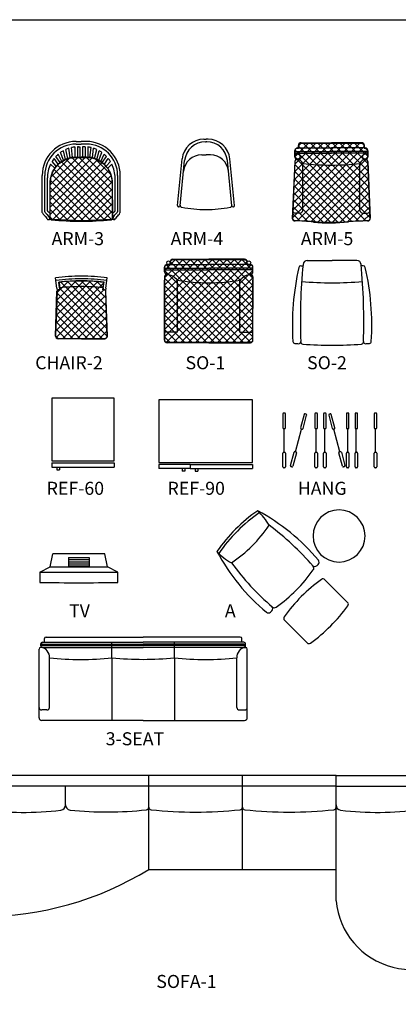
# Model space of a CAD drawing. Units: inches. Extents: x 74.5 to 134.6, y -16.4 to 56.5.
# Drawn here: x 84.1 to 87.7, y 46.9 to 56.4 of the extents above; entities that cross this region are included whole.
import ezdxf

# ---------------------------------------------------------------- set-up
doc = ezdxf.new("R2010")
doc.units = ezdxf.units.IN
doc.header["$MEASUREMENT"] = 0
doc.layers.add('FUR', color=7, linetype='Continuous')
doc.styles.add('C1', font='complex')

msp = doc.modelspace()

# ---------------------------------------------------------------- linework, layer by layer
at = {"color": 3}
msp.add_lwpolyline([(74.7758, 56.3721), (113.0348, 56.3721), (113.0348, 41.2476), (74.7758, 41.2476)], close=True, dxfattribs=at)
at = {"layer": 'FUR'}
for p, q in [((84.6381, 55.2032), (84.6881, 55.2032)), ((84.7381, 55.2032), (84.6881, 55.2032)), ((85.867, 55.2252), (85.8871, 55.2252)), ((85.8806, 55.2002), (85.8871, 55.2002)), ((85.9072, 55.2252), (85.8871, 55.2252)), ((85.8936, 55.2002), (85.8871, 55.2002)), ((86.7226, 54.5438), (87.366, 55.1872)), ((86.7259, 54.6177), (87.2953, 55.1872)), ((86.7291, 54.6917), (87.2246, 55.1872)), ((86.7324, 54.7656), (87.1539, 55.1872)), ((86.7356, 54.8396), (87.0832, 55.1872)), ((86.7389, 54.9136), (87.0125, 55.1872)), ((86.7421, 54.9875), (86.9418, 55.1872)), ((86.7423, 55.0585), (86.8711, 55.1872)), ((86.7772, 55.1641), (86.8004, 55.1872)), ((86.7861, 55.1862), (86.7951, 55.1872)), ((86.7951, 55.1872), (87.3831, 55.1872)), ((86.8001, 55.1912), (87.0911, 55.1912)), ((87.4586, 54.5479), (86.8193, 55.1872)), ((87.4556, 54.6217), (86.8901, 55.1872)), ((87.4525, 54.6955), (86.9608, 55.1872)), ((87.4494, 54.7692), (87.0315, 55.1872)), ((87.3821, 55.1912), (87.0911, 55.1912)), ((87.4463, 54.843), (87.1022, 55.1872)), ((87.4433, 54.9168), (87.1729, 55.1872)), ((87.4402, 54.9906), (87.2436, 55.1872)), ((87.4401, 55.0614), (87.3143, 55.1872)), ((87.3831, 55.1872), (87.3931, 55.1852)), ((84.5185, 55.0227), (84.4904, 55.0985)), ((84.5369, 55.0318), (84.5166, 55.115)), ((84.5605, 55.0408), (84.5395, 55.1265)), ((84.581, 55.0466), (84.5698, 55.1383)), ((84.6056, 55.0511), (84.5941, 55.1452)), ((84.6256, 55.1508), (84.6256, 55.0529)), ((84.6381, 55.1782), (84.6881, 55.1782)), ((84.6506, 55.1532), (84.6506, 55.0532)), ((84.6631, 55.1532), (84.6756, 55.1532)), ((84.6756, 55.1532), (84.6756, 55.0532)), ((84.7381, 55.1782), (84.6881, 55.1782)), ((84.7006, 55.1532), (84.7006, 55.0532)), ((84.7131, 55.1532), (84.7006, 55.1532)), ((84.7256, 55.1532), (84.7256, 55.0532)), ((84.7506, 55.1508), (84.7506, 55.0529)), ((84.7706, 55.0511), (84.7821, 55.1452)), ((84.7952, 55.0466), (84.8065, 55.1383)), ((84.8158, 55.0408), (84.8367, 55.1265)), ((84.8393, 55.0318), (84.8596, 55.115)), ((84.8578, 55.0227), (84.8858, 55.0985)), ((86.7194, 54.4698), (87.406, 55.1565)), ((86.7411, 55.0605), (86.7411, 55.1162)), ((86.7411, 55.1062), (87.0911, 55.1062)), ((86.7421, 55.1172), (86.7481, 55.1312)), ((86.7421, 55.0592), (86.7421, 55.1172)), ((87.4234, 54.4417), (86.7439, 55.1212)), ((86.7481, 55.1312), (86.7591, 55.1392)), ((86.7591, 55.1392), (86.7741, 55.1392)), ((86.7625, 54.4422), (87.4381, 55.1178)), ((86.7661, 55.1412), (87.0911, 55.1412)), ((86.7741, 55.1392), (86.7781, 55.1712)), ((86.7751, 55.1412), (86.7751, 55.1662)), ((87.4617, 54.4741), (86.7766, 55.1592)), ((86.7781, 55.1712), (86.7861, 55.1862)), ((87.4161, 55.1412), (87.0911, 55.1412)), ((87.4411, 55.1062), (87.0911, 55.1062)), ((87.4054, 55.1668), (87.3855, 55.1867)), ((87.3931, 55.1852), (87.4051, 55.1712)), ((87.4051, 55.1712), (87.4071, 55.1392)), ((87.4071, 55.1412), (87.4071, 55.1662)), ((87.4071, 55.1392), (87.4201, 55.1392)), ((87.4201, 55.1392), (87.4321, 55.1302)), ((87.4321, 55.1302), (87.4371, 55.1212)), ((87.4371, 55.1212), (87.4401, 55.1112)), ((87.4401, 55.1112), (87.4401, 55.0582)), ((87.4411, 55.0605), (87.4411, 55.1162)), ((84.3901, 54.7856), (84.6545, 55.05)), ((84.3901, 54.7149), (84.7246, 55.0495)), ((84.3901, 54.6442), (84.7904, 55.0445)), ((84.3901, 54.5735), (84.8437, 55.0271)), ((84.3901, 54.5028), (84.8879, 55.0005)), ((84.3991, 54.8653), (84.5761, 55.0423)), ((84.4486, 54.9663), (84.4081, 55.0113)), ((84.4654, 54.9861), (84.428, 55.0395)), ((84.4859, 55.0004), (84.4449, 55.059)), ((84.4521, 55.0662), (84.452, 55.0663)), ((84.4521, 55.0662), (84.4521, 55.0664)), ((84.5011, 55.0123), (84.4671, 55.0812)), ((84.4781, 54.9952), (84.5281, 55.0252)), ((84.9868, 54.518), (84.4978, 55.007)), ((84.5281, 55.0252), (84.5751, 55.0422)), ((84.9864, 54.5891), (84.5445, 55.0311)), ((84.5751, 55.0422), (84.6311, 55.0502)), ((84.986, 54.6602), (84.6005, 55.0458)), ((84.6311, 55.0502), (84.7601, 55.0492)), ((84.6381, 55.0532), (84.6881, 55.0532)), ((84.9856, 54.7313), (84.6671, 55.0499)), ((84.7381, 55.0532), (84.6881, 55.0532)), ((84.9853, 54.8024), (84.7383, 55.0493)), ((84.7601, 55.0492), (84.7991, 55.0432)), ((84.7991, 55.0432), (84.8401, 55.0292)), ((84.9717, 54.8867), (84.8236, 55.0348)), ((84.8401, 55.0292), (84.8901, 54.9992)), ((84.8752, 55.0123), (84.9091, 55.0812)), ((84.8901, 54.9992), (84.9191, 54.9722)), ((84.8903, 55.0004), (84.9313, 55.059)), ((84.9108, 54.9861), (84.9482, 55.0395)), ((84.9241, 55.0662), (84.9241, 55.0664)), ((84.9241, 55.0662), (84.9242, 55.0663)), ((84.9276, 54.9663), (84.9681, 55.0113)), ((85.6132, 54.5876), (85.6581, 55.0361)), ((85.6381, 54.5851), (85.6816, 55.0201)), ((85.8455, 55.0752), (85.8871, 55.0752)), ((85.9287, 55.0752), (85.8871, 55.0752)), ((86.1361, 54.5851), (86.0926, 55.0201)), ((86.161, 54.5876), (86.1162, 55.0361)), ((86.7191, 54.4642), (86.7431, 55.0102)), ((86.74, 55.0099), (86.7204, 54.5422)), ((86.7411, 55.0912), (87.0911, 55.0912)), ((86.7461, 55.0462), (86.7421, 55.0592)), ((86.7431, 55.0102), (86.7471, 55.0242)), ((86.751, 55.0434), (86.7452, 55.0492)), ((86.7601, 55.0382), (86.7461, 55.0462)), ((86.7471, 55.0242), (86.7531, 55.0292)), ((86.7531, 55.0292), (86.7651, 55.0312)), ((86.7771, 55.0312), (86.7601, 55.0382)), ((87.3552, 54.4392), (86.7635, 55.0309)), ((86.7651, 55.0312), (86.7771, 55.0312)), ((86.8307, 54.4397), (87.4223, 55.0313)), ((87.4411, 55.0912), (87.0911, 55.0912)), ((87.4221, 55.0382), (87.4071, 55.0322)), ((87.4071, 55.0322), (87.4241, 55.0312)), ((87.4321, 55.0452), (87.4221, 55.0382)), ((87.4241, 55.0312), (87.4351, 55.0232)), ((87.4401, 55.0582), (87.4321, 55.0452)), ((87.4351, 55.0232), (87.4391, 55.0162)), ((87.4391, 55.0162), (87.4621, 54.4642)), ((87.4423, 55.0099), (87.4619, 54.5422)), ((84.4337, 54.9471), (84.3934, 54.9844)), ((84.3941, 54.8492), (84.4131, 54.9112)), ((84.4107, 54.4527), (84.9242, 54.9662)), ((84.4131, 54.9112), (84.4471, 54.9622)), ((84.9131, 54.4503), (84.4288, 54.9347)), ((84.4471, 54.9622), (84.4781, 54.9952)), ((84.9785, 54.4556), (84.4592, 54.975)), ((84.4654, 54.9861), (84.4664, 54.9849)), ((84.4785, 54.4497), (84.9539, 54.9252)), ((84.9108, 54.9861), (84.9098, 54.9849)), ((84.9191, 54.9722), (84.9431, 54.9442)), ((84.9425, 54.9471), (84.9829, 54.9844)), ((84.9431, 54.9442), (84.9681, 54.9002)), ((87.2222, 54.4307), (86.7389, 54.9141)), ((87.2883, 54.4354), (86.7419, 54.9818)), ((86.8161, 54.5412), (86.8161, 54.9912)), ((86.8974, 54.4357), (87.4407, 54.979)), ((86.9624, 54.43), (87.4435, 54.9111)), ((87.3661, 54.5412), (87.3661, 54.9912)), ((84.3131, 54.5232), (84.3131, 54.8782)), ((84.3381, 54.5282), (84.3381, 54.8782)), ((84.3631, 54.5387), (84.3631, 54.8532)), ((84.3901, 54.8112), (84.3941, 54.8492)), ((84.3901, 54.4692), (84.3901, 54.8112)), ((84.778, 54.444), (84.3921, 54.8299)), ((84.8456, 54.4471), (84.4057, 54.887)), ((84.5462, 54.4468), (84.9748, 54.8753)), ((84.6139, 54.4438), (84.9852, 54.815)), ((84.9681, 54.9002), (84.9791, 54.8592)), ((84.9791, 54.8592), (84.9851, 54.8262)), ((84.9851, 54.8262), (84.9871, 54.4662)), ((85.0131, 54.5387), (85.0131, 54.8532)), ((85.0381, 54.5282), (85.0381, 54.8782)), ((85.0631, 54.5232), (85.0631, 54.8782)), ((87.1564, 54.4259), (86.7359, 54.8463)), ((87.0273, 54.4242), (87.4463, 54.8432)), ((84.3881, 54.4668), (84.3881, 54.8032)), ((84.7104, 54.4408), (84.3901, 54.7612)), ((84.6817, 54.4408), (84.9856, 54.7447)), ((84.9881, 54.4668), (84.9881, 54.8032)), ((87.0874, 54.4242), (86.7329, 54.7786)), ((87.098, 54.4242), (87.4492, 54.7753)), ((84.6378, 54.4427), (84.3901, 54.6905)), ((84.7545, 54.4429), (84.986, 54.6744)), ((86.9373, 54.4328), (86.727, 54.6431)), ((87.0167, 54.4242), (86.73, 54.7109)), ((87.1716, 54.427), (87.452, 54.7074)), ((87.2478, 54.4325), (87.4548, 54.6396)), ((84.5639, 54.446), (84.3901, 54.6198)), ((84.4899, 54.4492), (84.3901, 54.549)), ((84.8286, 54.4464), (84.9864, 54.6041)), ((84.9028, 54.4498), (84.9867, 54.5337)), ((85.6272, 54.5762), (85.6222, 54.5767)), ((86.1471, 54.5762), (86.152, 54.5767)), ((86.7204, 54.5422), (86.7172, 54.4672)), ((86.8613, 54.4381), (86.724, 54.5754)), ((87.3238, 54.4379), (87.4576, 54.5717)), ((87.4619, 54.5422), (87.465, 54.4672)), ((84.3158, 54.5169), (84.3131, 54.5232)), ((84.3731, 54.4532), (84.3781, 54.4532)), ((84.3819, 54.5196), (84.3744, 54.5255)), ((84.3881, 54.4668), (84.3881, 54.4632)), ((84.416, 54.4525), (84.3901, 54.4783)), ((84.3911, 54.4602), (84.3901, 54.4692)), ((84.4001, 54.4532), (84.3911, 54.4602)), ((84.6961, 54.4402), (84.4001, 54.4532)), ((84.9751, 54.4532), (84.6961, 54.4402)), ((84.9821, 54.4582), (84.9751, 54.4532)), ((84.9813, 54.4576), (84.9825, 54.4588)), ((84.9871, 54.4662), (84.9821, 54.4582)), ((84.9881, 54.4668), (84.9881, 54.4632)), ((84.9943, 54.5196), (85.0018, 54.5255)), ((85.0031, 54.4532), (84.9981, 54.4532)), ((85.0604, 54.5169), (85.0631, 54.5232)), ((86.7181, 54.4622), (86.7191, 54.4642)), ((86.7261, 54.4502), (86.7181, 54.4622)), ((86.7874, 54.4413), (86.721, 54.5077)), ((86.7361, 54.4422), (86.7261, 54.4502)), ((86.7651, 54.4422), (86.7361, 54.4422)), ((86.7911, 54.5162), (86.7453, 54.5162)), ((86.8451, 54.4392), (86.7651, 54.4422)), ((86.9341, 54.4332), (86.8451, 54.4392)), ((87.0131, 54.4242), (86.9341, 54.4332)), ((87.3281, 54.4382), (87.2141, 54.4302)), ((87.4351, 54.4422), (87.3281, 54.4382)), ((87.3911, 54.5162), (87.4369, 54.5162)), ((87.3974, 54.4408), (87.4605, 54.5038)), ((87.4501, 54.4462), (87.4351, 54.4422)), ((87.4581, 54.4502), (87.4501, 54.4462)), ((87.4621, 54.4642), (87.4581, 54.4502)), ((87.1331, 54.4242), (87.0131, 54.4242)), ((87.2141, 54.4302), (87.1331, 54.4242)), ((85.4911, 53.8966), (85.6634, 54.0689)), ((85.4911, 53.8259), (85.7339, 54.0687)), ((85.4911, 53.7552), (85.8044, 54.0685)), ((85.4911, 53.6845), (85.8749, 54.0683)), ((85.4911, 53.6138), (85.9454, 54.0681)), ((85.4911, 53.5431), (86.0159, 54.0679)), ((85.4911, 53.4724), (86.0864, 54.0677)), ((85.4911, 53.4017), (86.1569, 54.0675)), ((85.4911, 53.331), (86.2274, 54.0673)), ((85.5441, 54.0204), (85.5929, 54.0691)), ((85.5451, 54.0492), (85.5491, 54.0612)), ((85.5491, 54.0612), (85.5571, 54.0672)), ((85.5571, 54.0672), (85.5731, 54.0692)), ((85.5681, 54.0722), (85.9131, 54.0722)), ((85.5731, 54.0692), (86.2581, 54.0672)), ((86.3352, 53.3285), (85.5946, 54.0691)), ((86.3355, 53.399), (85.6655, 54.0689)), ((86.3357, 53.4694), (85.7364, 54.0687)), ((86.3359, 53.5399), (85.8074, 54.0685)), ((86.3362, 53.6104), (85.8783, 54.0683)), ((86.2581, 54.0722), (85.9131, 54.0722)), ((86.3364, 53.6809), (85.9492, 54.0681)), ((86.3366, 53.7514), (86.0201, 54.0679)), ((86.3369, 53.8218), (86.091, 54.0677)), ((86.3052, 53.9242), (86.1619, 54.0675)), ((86.3351, 53.965), (86.2329, 54.0672)), ((86.2581, 54.0672), (86.2741, 54.0662)), ((86.2741, 54.0662), (86.2801, 54.0512)), ((86.8593, 54.0602), (87.0981, 54.0602)), ((87.3369, 54.0602), (87.0981, 54.0602)), ((85.4881, 53.9517), (85.4881, 53.9972)), ((85.4881, 53.9872), (85.9131, 53.9872)), ((85.4881, 53.9722), (85.9131, 53.9722)), ((85.4911, 53.9674), (85.5439, 54.0202)), ((85.4911, 54.0022), (85.4941, 54.0122)), ((85.4911, 53.9502), (85.4911, 54.0022)), ((86.1762, 53.2754), (85.4911, 53.9605)), ((85.4941, 54.0122), (85.5041, 54.0192)), ((86.247, 53.2753), (85.5035, 54.0188)), ((85.5041, 54.0192), (85.5441, 54.0202)), ((85.507, 53.2762), (86.2802, 54.0493)), ((85.5131, 54.0222), (85.9131, 54.0222)), ((85.5431, 54.0222), (85.5431, 54.0472)), ((85.5441, 54.0202), (85.5451, 54.0492)), ((86.3178, 53.2752), (85.5451, 54.0479)), ((85.5777, 53.2761), (86.3206, 54.019)), ((85.6483, 53.276), (86.3351, 53.9628)), ((86.3131, 54.0222), (85.9131, 54.0222)), ((86.3381, 53.9872), (85.9131, 53.9872)), ((86.3381, 53.9722), (85.9131, 53.9722)), ((86.2801, 54.0512), (86.2811, 54.0202)), ((86.2811, 54.0202), (86.3191, 54.0202)), ((86.2831, 54.0222), (86.2831, 54.0472)), ((86.3191, 54.0202), (86.3291, 54.0122)), ((86.3291, 54.0122), (86.3351, 54.0042)), ((86.3351, 54.0042), (86.3351, 53.9472)), ((86.3381, 53.9517), (86.3381, 53.9972)), ((86.7982, 54.0102), (86.8181, 54.0102)), ((87.398, 54.0102), (87.3781, 54.0102)), ((84.4551, 53.7952), (84.4424, 53.8944)), ((84.9251, 53.7952), (84.9378, 53.8944)), ((85.4881, 53.9013), (85.4881, 53.8722)), ((85.4881, 53.2972), (85.4881, 53.8722)), ((85.4961, 53.9352), (85.4911, 53.9502)), ((85.4911, 53.9112), (85.5001, 53.9222)), ((85.4911, 53.2972), (85.4911, 53.9112)), ((86.1054, 53.2754), (85.4911, 53.8898)), ((85.5171, 53.9272), (85.4961, 53.9352)), ((85.5001, 53.9222), (85.5171, 53.9272)), ((85.6131, 53.3722), (85.6131, 53.8722)), ((85.7189, 53.2759), (86.3371, 53.8941)), ((86.2131, 53.3722), (86.2131, 53.8722)), ((86.3081, 53.9272), (86.3041, 53.9232)), ((86.3041, 53.9232), (86.3161, 53.9252)), ((86.3371, 53.8923), (86.3059, 53.9235)), ((86.3291, 53.9352), (86.3081, 53.9272)), ((86.3161, 53.9252), (86.3291, 53.9172)), ((86.3351, 53.9472), (86.3291, 53.9352)), ((86.3291, 53.9172), (86.3371, 53.9032)), ((86.3371, 53.9032), (86.3351, 53.2922)), ((86.3381, 53.9013), (86.3381, 53.8722)), ((86.3381, 53.2972), (86.3381, 53.8722)), ((84.4437, 53.3868), (84.9048, 53.8479)), ((84.4461, 53.4599), (84.8431, 53.8568)), ((84.4483, 53.3206), (84.9058, 53.7782)), ((84.4485, 53.533), (84.7771, 53.8615)), ((84.4509, 53.6061), (84.709, 53.8642)), ((84.4533, 53.6792), (84.6363, 53.8622)), ((84.4551, 53.7952), (84.4575, 53.7746)), ((84.4557, 53.7523), (84.4826, 53.7792)), ((84.4571, 53.7752), (84.4561, 53.7652)), ((84.4671, 53.7792), (84.4571, 53.7752)), ((84.4831, 53.7792), (84.4671, 53.7792)), ((84.4822, 53.7802), (84.4692, 53.7802)), ((84.4799, 53.7982), (84.4729, 53.8527)), ((84.5131, 53.8552), (84.4741, 53.8512)), ((84.4741, 53.8512), (84.4751, 53.8512)), ((84.4751, 53.8512), (84.4831, 53.7792)), ((84.476, 53.8433), (84.485, 53.8523)), ((84.4799, 53.7982), (84.4807, 53.7926)), ((84.4806, 53.7932), (84.4822, 53.7802)), ((84.9379, 53.3352), (84.4818, 53.7913)), ((84.4831, 53.7797), (84.562, 53.8586)), ((84.9356, 53.4082), (84.4909, 53.8529)), ((84.5991, 53.8612), (84.5131, 53.8552)), ((84.9332, 53.4813), (84.5563, 53.8582)), ((84.7091, 53.8642), (84.5991, 53.8612)), ((84.9309, 53.5543), (84.6234, 53.8618)), ((84.9285, 53.6274), (84.6922, 53.8637)), ((84.8121, 53.8602), (84.7091, 53.8642)), ((84.9262, 53.7004), (84.7646, 53.862)), ((84.9051, 53.8502), (84.8121, 53.8602)), ((84.8987, 53.7987), (84.8402, 53.8572)), ((84.8961, 53.7782), (84.9051, 53.8502)), ((84.9121, 53.7782), (84.8961, 53.7782)), ((84.8997, 53.7932), (84.898, 53.7802)), ((84.898, 53.7802), (84.911, 53.7802)), ((84.9003, 53.7982), (84.8995, 53.7926)), ((84.9003, 53.7982), (84.9073, 53.8527)), ((84.9171, 53.7762), (84.9121, 53.7782)), ((84.9211, 53.7732), (84.9171, 53.7762)), ((84.9241, 53.7652), (84.9211, 53.7732)), ((84.9251, 53.7952), (84.9227, 53.7746)), ((86.0346, 53.2755), (85.4911, 53.819)), ((85.7895, 53.2758), (86.3369, 53.8231)), ((84.4409, 53.3359), (84.4542, 53.7656)), ((84.4561, 53.7652), (84.4421, 53.3382)), ((84.8195, 53.3122), (84.4533, 53.6784)), ((84.8902, 53.3122), (84.4555, 53.7469)), ((84.5105, 53.3122), (84.9253, 53.727)), ((84.9381, 53.3292), (84.9241, 53.7652)), ((84.9393, 53.3359), (84.926, 53.7656)), ((85.9638, 53.2756), (85.4911, 53.7483)), ((85.893, 53.2757), (85.4911, 53.6776)), ((85.8602, 53.2757), (86.3366, 53.7522)), ((85.9308, 53.2757), (86.3364, 53.6813)), ((84.7488, 53.3122), (84.451, 53.6099)), ((84.5813, 53.3122), (84.9275, 53.6585)), ((84.652, 53.3122), (84.9297, 53.59)), ((85.8222, 53.2758), (85.4911, 53.6069)), ((86.0014, 53.2756), (86.3362, 53.6103)), ((84.6781, 53.3122), (84.4488, 53.5415)), ((84.7227, 53.3122), (84.9319, 53.5214)), ((85.7514, 53.2759), (85.4911, 53.5362)), ((86.072, 53.2755), (86.3359, 53.5394)), ((84.5366, 53.3122), (84.4443, 53.4045)), ((84.6074, 53.3122), (84.4465, 53.473)), ((84.7934, 53.3122), (84.9341, 53.4529)), ((85.6806, 53.276), (85.4911, 53.4655)), ((85.6098, 53.276), (85.4911, 53.3948)), ((86.1427, 53.2754), (86.3357, 53.4684)), ((86.2133, 53.2753), (86.3355, 53.3975)), ((84.4421, 53.3382), (84.4451, 53.3242)), ((84.4659, 53.3122), (84.4427, 53.3354)), ((84.4451, 53.3242), (84.4531, 53.3152)), ((84.4531, 53.3152), (84.4651, 53.3122)), ((84.4651, 53.3122), (84.9191, 53.3122)), ((84.6901, 53.3102), (84.4659, 53.3102)), ((84.6901, 53.3102), (84.9143, 53.3102)), ((84.8641, 53.3122), (84.9363, 53.3844)), ((84.9191, 53.3122), (84.9291, 53.3162)), ((84.9291, 53.3162), (84.9381, 53.3292)), ((85.6131, 53.3722), (85.4881, 53.3722)), ((85.539, 53.2761), (85.4911, 53.3241)), ((86.2131, 53.3722), (86.3381, 53.3722)), ((86.2839, 53.2752), (86.3352, 53.3265)), ((85.4921, 53.2922), (85.4911, 53.2972)), ((85.4921, 53.2832), (85.4921, 53.2922)), ((85.5071, 53.2762), (85.4921, 53.2832)), ((86.3191, 53.2752), (85.5071, 53.2762)), ((85.9131, 53.2722), (85.5131, 53.2722)), ((85.9131, 53.2722), (86.3131, 53.2722)), ((86.3251, 53.2772), (86.3191, 53.2752)), ((86.3331, 53.2842), (86.3251, 53.2772)), ((86.3351, 53.2922), (86.3331, 53.2842)), ((84.4041, 52.7382), (84.4041, 52.1382)), ((85.0041, 52.7382), (84.4041, 52.7382)), ((85.0041, 52.1382), (85.0041, 52.7382)), ((86.3331, 52.7232), (85.4331, 52.7232)), ((85.4331, 52.7232), (85.4331, 52.1232)), ((86.3331, 52.1232), (86.3331, 52.7232)), ((86.6246, 52.5882), (86.6246, 52.4562)), ((86.6406, 52.5972), (86.6336, 52.5972)), ((86.6496, 52.4562), (86.6496, 52.5882)), ((86.8297, 52.5828), (86.7955, 52.4553)), ((86.8196, 52.4488), (86.8538, 52.5763)), ((86.8474, 52.5873), (86.8407, 52.5891)), ((86.9336, 52.5882), (86.9336, 52.4562)), ((86.9496, 52.5972), (86.9426, 52.5972)), ((86.9586, 52.4562), (86.9586, 52.5882)), ((87.0166, 52.5882), (87.0166, 52.4562)), ((87.0326, 52.5972), (87.0256, 52.5972)), ((87.0416, 52.4562), (87.0416, 52.5882)), ((87.0664, 52.5763), (87.1006, 52.4488)), ((87.0796, 52.5891), (87.0728, 52.5873)), ((87.1247, 52.4553), (87.0906, 52.5828)), ((87.2356, 52.5882), (87.2356, 52.4562)), ((87.2516, 52.5972), (87.2446, 52.5972)), ((87.2606, 52.4562), (87.2606, 52.5882)), ((87.3186, 52.5882), (87.3186, 52.4562)), ((87.3346, 52.5972), (87.3276, 52.5972)), ((87.3436, 52.4562), (87.3436, 52.5882)), ((87.5036, 52.5882), (87.5036, 52.4562)), ((87.5196, 52.5972), (87.5126, 52.5972)), ((87.5286, 52.4562), (87.5286, 52.5882)), ((86.6336, 52.4472), (86.6406, 52.4472)), ((86.6371, 52.2222), (86.6371, 52.4472)), ((86.9426, 52.4472), (86.9496, 52.4472)), ((86.9461, 52.2222), (86.9461, 52.4472)), ((87.0256, 52.4472), (87.0326, 52.4472)), ((87.0291, 52.2222), (87.0291, 52.4472)), ((87.2446, 52.4472), (87.2516, 52.4472)), ((87.2481, 52.2222), (87.2481, 52.4472)), ((87.3276, 52.4472), (87.3346, 52.4472)), ((87.3311, 52.2222), (87.3311, 52.4472)), ((87.5126, 52.4472), (87.5196, 52.4472)), ((87.5161, 52.2222), (87.5161, 52.4472)), ((86.747, 52.226), (86.8052, 52.4433)), ((86.8019, 52.4442), (86.8086, 52.4424)), ((87.1116, 52.4424), (87.1184, 52.4442)), ((87.1732, 52.226), (87.115, 52.4433)), ((86.6246, 52.0812), (86.6246, 52.2132)), ((86.6336, 52.2222), (86.6406, 52.2222)), ((86.6496, 52.2132), (86.6496, 52.0812)), ((86.6984, 52.093), (86.7326, 52.2206)), ((86.7567, 52.2141), (86.7226, 52.0866)), ((86.7436, 52.2269), (86.7504, 52.2251)), ((86.9336, 52.0812), (86.9336, 52.2132)), ((86.9426, 52.2222), (86.9496, 52.2222)), ((86.9586, 52.2132), (86.9586, 52.0812)), ((87.0166, 52.0812), (87.0166, 52.2132)), ((87.0256, 52.2222), (87.0326, 52.2222)), ((87.0416, 52.2132), (87.0416, 52.0812)), ((87.1977, 52.0866), (87.1635, 52.2141)), ((87.1699, 52.2251), (87.1766, 52.2269)), ((87.1876, 52.2206), (87.2218, 52.093)), ((87.2356, 52.0812), (87.2356, 52.2132)), ((87.2446, 52.2222), (87.2516, 52.2222)), ((87.2606, 52.2132), (87.2606, 52.0812)), ((87.3186, 52.0812), (87.3186, 52.2132)), ((87.3276, 52.2222), (87.3346, 52.2222)), ((87.3436, 52.2132), (87.3436, 52.0812)), ((87.5036, 52.0812), (87.5036, 52.2132)), ((87.5126, 52.2222), (87.5196, 52.2222)), ((87.5286, 52.2132), (87.5286, 52.0812)), ((84.4041, 52.1382), (85.0041, 52.1382)), ((84.4041, 52.1182), (84.4041, 52.0782)), ((84.4041, 52.1182), (85.0041, 52.1182)), ((84.4041, 52.0782), (85.0041, 52.0782)), ((84.4541, 52.0782), (84.4541, 52.0532)), ((84.4791, 52.0782), (84.4791, 52.0532)), ((85.0041, 52.1182), (85.0041, 52.0782)), ((85.4331, 52.1232), (86.3331, 52.1232)), ((85.7331, 52.1032), (85.4331, 52.1032)), ((85.4331, 52.1032), (85.4331, 52.0632)), ((85.7331, 52.1032), (85.7331, 52.0632)), ((85.7331, 52.1032), (86.3331, 52.1032)), ((85.7331, 52.1032), (85.7331, 52.0632)), ((86.3331, 52.1032), (86.3331, 52.0632)), ((86.6406, 52.0722), (86.6336, 52.0722)), ((86.7116, 52.0802), (86.7048, 52.082)), ((86.9496, 52.0722), (86.9426, 52.0722)), ((87.0326, 52.0722), (87.0256, 52.0722)), ((87.2154, 52.082), (87.2087, 52.0802)), ((87.2516, 52.0722), (87.2446, 52.0722)), ((87.3346, 52.0722), (87.3276, 52.0722)), ((87.5196, 52.0722), (87.5126, 52.0722)), ((84.4541, 52.0532), (84.4791, 52.0532)), ((85.7331, 52.0632), (85.4331, 52.0632)), ((85.6581, 52.0632), (85.6581, 52.0382)), ((85.6831, 52.0382), (85.6581, 52.0382)), ((85.6831, 52.0632), (85.6831, 52.0382)), ((85.7331, 52.0632), (86.3331, 52.0632)), ((85.7831, 52.0632), (85.7831, 52.0382)), ((85.7831, 52.0382), (85.8081, 52.0382)), ((85.8081, 52.0632), (85.8081, 52.0382)), ((84.3901, 51.1202), (84.4151, 51.2452)), ((84.9151, 51.2452), (84.4151, 51.2452)), ((84.9401, 51.1202), (84.9151, 51.2452)), ((84.5651, 51.2102), (84.7651, 51.2102)), ((84.5651, 51.2102), (84.5651, 51.1202)), ((84.5651, 51.1902), (84.7651, 51.1902)), ((84.5651, 51.1702), (84.7651, 51.1702)), ((84.5651, 51.1502), (84.7651, 51.1502)), ((84.5651, 51.1302), (84.7651, 51.1302)), ((84.7651, 51.2102), (84.7651, 51.1202)), ((86.9536, 51.1328), (86.9646, 51.1438)), ((84.2901, 51.0702), (84.3901, 51.1202)), ((84.2901, 51.0702), (84.2901, 50.9702)), ((84.2901, 51.0702), (85.0401, 51.0702)), ((84.3901, 51.1202), (84.9401, 51.1202)), ((85.0401, 51.0702), (84.9401, 51.1202)), ((85.0401, 50.9702), (85.0401, 51.0702)), ((87.2473, 50.78), (87.0295, 50.9977)), ((86.5187, 50.6979), (86.5078, 50.687)), ((86.6406, 50.6088), (86.8583, 50.3911)), ((84.3001, 50.3622), (84.3001, 50.3822)), ((84.3151, 50.3772), (84.3001, 50.3772)), ((84.3151, 50.3972), (85.2831, 50.3972)), ((84.3151, 50.3772), (85.2831, 50.3772)), ((84.3351, 50.3982), (84.3351, 50.4322)), ((84.3501, 50.4472), (85.2831, 50.4472)), ((84.9831, 50.2472), (84.9831, 50.3972)), ((86.2161, 50.4472), (85.2831, 50.4472)), ((86.2511, 50.3972), (85.2831, 50.3972)), ((86.2511, 50.3772), (85.2831, 50.3772)), ((85.5831, 50.2472), (85.5831, 50.3972)), ((86.2311, 50.3982), (86.2311, 50.4322)), ((86.2511, 50.3772), (86.2661, 50.3772)), ((86.2661, 50.3622), (86.2661, 50.3822)), ((84.2831, 49.7722), (84.2831, 50.3322)), ((84.3151, 50.3472), (84.2961, 50.3472)), ((84.3161, 50.3472), (84.2981, 50.3472)), ((84.3151, 50.3672), (84.3011, 50.3672)), ((84.3151, 50.3672), (85.2831, 50.3672)), ((84.3151, 50.3472), (85.2831, 50.3472)), ((86.2511, 50.3672), (85.2831, 50.3672)), ((86.2511, 50.3472), (85.2831, 50.3472)), ((86.2501, 50.3472), (86.2681, 50.3472)), ((86.2511, 50.3672), (86.2651, 50.3672)), ((86.2511, 50.3472), (86.2701, 50.3472)), ((86.2831, 49.7722), (86.2831, 50.3322)), ((84.3831, 49.7722), (84.3831, 50.2472)), ((84.9831, 50.2472), (84.9831, 49.6472)), ((85.5831, 50.2472), (85.5831, 49.6472)), ((86.1831, 49.7722), (86.1831, 50.2472)), ((84.2831, 49.6722), (84.2831, 49.7722)), ((84.3581, 49.7472), (84.3081, 49.7472)), ((86.2081, 49.7472), (86.2581, 49.7472)), ((86.2831, 49.6722), (86.2831, 49.7722)), ((85.2831, 49.6472), (84.3081, 49.6472)), ((85.2831, 49.6472), (86.2581, 49.6472)), ((85.3361, 49.1172), (83.3361, 49.1172)), ((86.2361, 49.1172), (85.3361, 49.1172)), ((85.3361, 48.2172), (85.3361, 49.1172)), ((86.2361, 48.2172), (86.2361, 49.1172)), ((87.1361, 49.1172), (86.2361, 49.1172)), ((87.1361, 48.2172), (87.1361, 49.1172)), ((87.1361, 49.1172), (88.3361, 49.1172)), ((85.3361, 49.0172), (83.5361, 49.0172)), ((84.5361, 48.8359), (84.5361, 49.0172)), ((86.2361, 49.0172), (85.3361, 49.0172)), ((87.1361, 49.0172), (86.2361, 49.0172)), ((87.1361, 48.8146), (87.1361, 49.0172)), ((87.1361, 49.0172), (88.1361, 49.0172)), ((85.3361, 48.2172), (86.2361, 48.2172)), ((86.2361, 48.2172), (87.1361, 48.2172)), ((87.1361, 47.9163), (87.1361, 48.2172))]:
    msp.add_line(p, q, dxfattribs=at)
for centre, major_axis, ratio, start_param, end_param in [((84.6381, 54.8782), (-0.2298, 0.2298), 1, -0.785398, 0.785398), ((84.7381, 54.8782), (0.2298, 0.2298), 1, 5.497787, 7.068583), ((85.867, 55.0152), (0.1485, 0.1485), 1, 0.785398, 2.256526), ((85.8806, 55.0002), (0.1414, 0.1414), 1, 0.785398, 2.256526), ((85.8936, 55.0002), (-0.1414, 0.1414), 1, 4.026659, 5.497787), ((85.9072, 55.0152), (-0.1485, 0.1485), 1, 4.026659, 5.497787), ((86.8001, 55.1662), (-0.0177, 0.0177), 1, -0.785398, 0.785398), ((87.3821, 55.1662), (0.0177, 0.0177), 1, 5.497787, 7.068583), ((84.6381, 54.8782), (-0.2121, 0.2121), 1, -0.785398, 0.785398), ((84.6631, 54.8532), (-0.2121, 0.2121), 1, -0.27519, -0.17205), ((84.6631, 54.8532), (-0.2121, 0.2121), 1, -0.469003, -0.360757), ((84.6631, 54.8532), (-0.2121, 0.2121), 1, -0.66007, -0.553338), ((84.6631, 54.8532), (0.2121, 0.2121), 1, 0.785398, 0.827077), ((84.7131, 54.8532), (-0.2121, 0.2121), 1, -0.827077, -0.785398), ((84.7381, 54.8782), (0.2121, 0.2121), 1, 5.497787, 7.068583), ((84.7131, 54.8532), (0.2121, 0.2121), 1, 0.553338, 0.66007), ((84.7131, 54.8532), (0.2121, 0.2121), 1, 0.360757, 0.469003), ((84.7131, 54.8532), (0.2121, 0.2121), 1, 0.17205, 0.27519), ((86.7661, 55.1162), (-0.0177, 0.0177), 1, -0.785398, 0.785398), ((87.4161, 55.1162), (0.0177, 0.0177), 1, 5.497787, 7.068583), ((84.6381, 54.8032), (-0.1768, 0.1768), 1, -0.785398, 0.785398), ((84.6631, 54.8532), (-0.2121, 0.2121), 1, 0.115066, 0.23041), ((84.6631, 54.8532), (0.2121, 0.2121), 1, 1.496039, 1.5999), ((84.7381, 54.8032), (0.1768, 0.1768), 1, 5.497787, 7.068583), ((84.7131, 54.8532), (-0.2121, 0.2121), 1, 4.683286, 4.787146), ((84.7131, 54.8532), (0.2121, 0.2121), 1, 6.052775, 6.168119), ((85.8455, 54.9002), (0.1237, 0.1237), 1, 0.785398, 2.256526), ((85.9287, 54.9002), (-0.1237, 0.1237), 1, 4.026659, 5.497787), ((86.7649, 55.0088), (0.0177, 0.0177), 1, 0.761735, 2.3143), ((86.7661, 55.0588), (0.0177, 0.0177), 1, 0.785398, 7.068583), ((86.7661, 55.0605), (-0.0177, 0.0177), 1, 0.785398, 2.150529), ((86.7452, 54.9604), (-0.0547, 0.0547), 1, 4.336749, 5.292122), ((86.7649, 55.0088), (-0.0177, 0.0177), 1, -1.171823, -0.809061), ((87.437, 54.9604), (0.0547, 0.0547), 1, 0.991064, 1.946437), ((87.4161, 55.0588), (0.0177, 0.0177), 1, 0.785398, 7.068583), ((87.4173, 55.0088), (0.0177, 0.0177), 1, 0.809061, 1.171823), ((87.4173, 55.0088), (-0.0177, 0.0177), 1, 3.968885, 5.52145), ((87.4161, 55.0605), (0.0177, 0.0177), 1, 4.132656, 5.497787), ((84.6631, 54.8532), (-0.2121, 0.2121), 1, 0.332594, 0.785398), ((84.7131, 54.8532), (0.2121, 0.2121), 1, 5.497787, 5.950591), ((87.0911, 57.6849), (-1.9147, 1.9147), 1, 2.254459, 2.356194), ((87.0911, 57.6849), (1.9147, 1.9147), 1, 3.926991, 4.028727), ((84.3886, 54.5537), (0.04, 0.04), 1, 2.823795, 3.459391), ((84.3731, 54.5387), (-0.00707, 0.00707), 1, 0.785398, 1.554563), ((84.3886, 54.5537), (0.0223, 0.0223), 1, 3.125359, 3.459391), ((84.9876, 54.5537), (-0.0223, 0.0223), 1, 2.823795, 3.157826), ((85.0031, 54.5387), (0.00707, 0.00707), 1, 4.728623, 5.497787), ((84.9876, 54.5537), (-0.04, 0.04), 1, 2.823795, 3.459391), ((85.6232, 54.5866), (0.00707, 0.00707), 1, 2.256526, 3.827322), ((85.6282, 54.5861), (-0.00707, 0.00707), 1, 2.256526, 3.827322), ((85.6588, 54.5913), (0.0141, 0.0141), 1, 2.256526, 3.742211), ((85.8871, 55.8127), (0.8927, 0.8927), 1, 3.742211, 3.926991), ((85.8871, 55.8127), (-0.8927, 0.8927), 1, 2.356194, 2.540975), ((86.1154, 54.5913), (-0.0141, 0.0141), 1, 2.540975, 4.026659), ((86.1461, 54.5861), (0.00707, 0.00707), 1, 2.455863, 4.026659), ((86.151, 54.5866), (-0.00707, 0.00707), 1, 2.455863, 4.026659), ((86.7453, 54.5412), (-0.0177, 0.0177), 1, 0.743504, 2.356194), ((86.7911, 54.5412), (-0.0177, 0.0177), 1, 2.356194, 3.926991), ((87.3911, 54.5412), (0.0177, 0.0177), 1, 2.356194, 3.926991), ((87.4369, 54.5412), (0.0177, 0.0177), 1, 3.926991, 5.539682), ((84.3886, 54.5537), (-0.0577, 0.0577), 1, 1.252998, 1.819882), ((84.2799, 54.4303), (-0.0606, 0.0606), 1, 4.312833, 4.598085), ((84.3731, 54.4682), (0.0106, 0.0106), 1, 2.742037, 3.926991), ((84.2799, 54.4303), (0.0782, 0.0782), 1, 5.754303, 6.21683), ((84.3781, 54.4632), (-0.00707, 0.00707), 1, 2.356194, 3.926991), ((84.2799, 54.4303), (0.0959, 0.0959), 1, 6.144506, 6.21683), ((84.4031, 54.4668), (0.0106, 0.0106), 1, 2.356194, 3.831607), ((84.6881, 57.4456), (2.1266, 2.1266), 1, 3.831607, 3.926991), ((84.6881, 57.4456), (-2.1266, 2.1266), 1, 2.356194, 2.451578), ((84.9731, 54.4668), (-0.0106, 0.0106), 1, 2.451578, 3.926991), ((85.0964, 54.4303), (-0.0959, 0.0959), 1, 0.066356, 0.138679), ((84.9981, 54.4632), (0.00707, 0.00707), 1, 2.356194, 3.926991), ((85.0964, 54.4303), (-0.0782, 0.0782), 1, 0.066356, 0.528883), ((85.0031, 54.4682), (-0.0106, 0.0106), 1, 2.356194, 3.541149), ((85.0964, 54.4303), (0.0606, 0.0606), 1, 1.6851, 1.970352), ((84.9876, 54.5537), (0.0577, 0.0577), 1, 4.463304, 5.030187), ((86.7422, 54.4662), (-0.0177, 0.0177), 1, 0.743504, 2.356194), ((86.7409, 52.9924), (-1.0244, 1.0244), 1, -0.908709, -0.78627), ((87.0792, 55.8423), (-1.0049, 1.0049), 1, 2.243283, 2.480975), ((87.4961, 51.4121), (2.1423, 2.1423), 1, 0.803894, 0.864687), ((87.44, 54.4662), (0.0177, 0.0177), 1, 3.926991, 5.539682), ((85.5271, 54.0392), (-0.012, 0.012), 1, 3.926991, 10.210176), ((85.5681, 54.0472), (-0.0177, 0.0177), 1, -0.785398, 0.785398), ((86.2581, 54.0472), (0.0177, 0.0177), 1, 5.497787, 7.068583), ((86.2991, 54.0392), (-0.012, 0.012), 1, 3.926991, 10.210176), ((86.8593, 54.0202), (-0.0283, 0.0283), 1, -0.785398, 0.688186), ((87.3369, 54.0202), (0.0283, 0.0283), 1, 5.594999, 7.068583), ((85.5131, 53.9972), (-0.0177, 0.0177), 1, -0.785398, 0.785398), ((86.3131, 53.9972), (0.0177, 0.0177), 1, 5.497787, 7.068583), ((89.1914, 53.4427), (1.7501, 1.7501), 1, 2.131295, 2.420187), ((86.7982, 53.9902), (0.0141, 0.0141), 1, 0.785398, 2.131295), ((92.3146, 53.4882), (3.9041, 3.9041), 1, 2.258983, 2.393386), ((81.8816, 53.4882), (-3.9041, 3.9041), 1, 3.8898, 4.024203), ((87.398, 53.9902), (-0.0141, 0.0141), 1, 4.15189, 5.497787), ((85.0048, 53.4427), (-1.7501, 1.7501), 1, 3.862998, 4.15189), ((84.6901, 51.9618), (-1.3777, 1.3777), 1, -0.785398, -0.657912), ((84.6901, 51.9618), (1.36, 1.36), 1, 0.785398, 0.912885), ((84.6901, 51.9618), (-1.3459, 1.3459), 1, -0.785398, -0.671047), ((84.6901, 51.9618), (1.3777, 1.3777), 1, 0.657912, 0.785398), ((84.6901, 51.9618), (-1.36, 1.36), 1, -0.912885, -0.785398), ((84.6901, 51.9618), (1.3459, 1.3459), 1, 0.671047, 0.785398), ((85.5131, 53.9517), (0.0177, 0.0177), 1, 2.356194, 3.811661), ((85.5131, 53.9013), (0.0177, 0.0177), 1, 0.62694, 2.356194), ((85.4919, 53.7683), (-0.1129, 0.1129), 1, 4.635472, 5.382458), ((85.9131, 55.6597), (-1.2816, 1.2816), 1, 2.18991, 2.356194), ((85.9131, 55.6597), (1.2816, 1.2816), 1, 3.926991, 4.093275), ((86.3344, 53.7683), (0.1129, 0.1129), 1, 0.900728, 1.647713), ((86.3131, 53.9013), (-0.0177, 0.0177), 1, 3.926991, 5.656245), ((86.3131, 53.9517), (-0.0177, 0.0177), 1, 2.471524, 3.926991), ((84.4692, 53.7652), (-0.0106, 0.0106), 1, -0.785398, 0.75448), ((84.4855, 53.7938), (-0.00354, 0.00354), 1, -0.674184, 0.911919), ((84.6901, 51.9618), (1.307, 1.307), 1, 0.785398, 0.896612), ((84.6901, 51.9618), (-1.307, 1.307), 1, -0.896612, -0.785398), ((84.8947, 53.7938), (0.00354, 0.00354), 1, 5.371266, 6.95737), ((84.911, 53.7652), (0.0106, 0.0106), 1, 5.528705, 7.068583), ((87.102, 56.9828), (-2.2179, 2.2179), 1, 2.261659, 2.354945), ((87.0942, 56.9828), (2.2179, 2.2179), 1, 3.92824, 4.021527), ((84.4659, 53.3352), (-0.0177, 0.0177), 1, 0.75448, 2.356194), ((84.9143, 53.3352), (0.0177, 0.0177), 1, 3.926991, 5.528705), ((85.5131, 53.2972), (0.0177, 0.0177), 1, 2.356194, 3.926991), ((86.3131, 53.2972), (-0.0177, 0.0177), 1, 2.356194, 3.926991), ((86.7414, 53.2857), (0.0141, 0.0141), 1, 2.420187, 3.82335), ((87.0981, 56.7152), (2.4522, 2.4522), 1, 3.82335, 3.833794), ((86.7772, 53.2821), (-0.0141, 0.0141), 1, 2.262998, 3.964182), ((86.8174, 53.2786), (0.0141, 0.0141), 1, 2.394296, 3.845486), ((87.0981, 56.7152), (2.4522, 2.4522), 1, 3.845486, 3.926991), ((87.0981, 56.7152), (-2.4522, 2.4522), 1, 2.356194, 2.437699), ((87.3788, 53.2786), (-0.0141, 0.0141), 1, 2.437699, 3.888889), ((87.419, 53.2821), (0.0141, 0.0141), 1, 2.319003, 4.020188), ((87.0981, 56.7152), (-2.4522, 2.4522), 1, 2.449391, 2.459835), ((87.4548, 53.2857), (-0.0141, 0.0141), 1, 2.459835, 3.862998), ((86.6336, 52.5882), (0.00636, 0.00636), 1, 0.785398, 2.356194), ((86.6406, 52.5882), (-0.00636, 0.00636), 1, 3.926991, 5.497787), ((86.8383, 52.5804), (-0.00636, 0.00636), 1, -1.047198, 0.523599), ((86.8451, 52.5786), (-0.00636, 0.00636), 1, 3.665191, 5.235988), ((86.9426, 52.5882), (0.00636, 0.00636), 1, 0.785398, 2.356194), ((86.9496, 52.5882), (-0.00636, 0.00636), 1, 3.926991, 5.497787), ((87.0256, 52.5882), (0.00636, 0.00636), 1, 0.785398, 2.356194), ((87.0326, 52.5882), (-0.00636, 0.00636), 1, 3.926991, 5.497787), ((87.0751, 52.5786), (0.00636, 0.00636), 1, 1.047198, 2.617994), ((87.0819, 52.5804), (0.00636, 0.00636), 1, 5.759587, 7.330383), ((87.2446, 52.5882), (0.00636, 0.00636), 1, 0.785398, 2.356194), ((87.2516, 52.5882), (-0.00636, 0.00636), 1, 3.926991, 5.497787), ((87.3276, 52.5882), (0.00636, 0.00636), 1, 0.785398, 2.356194), ((87.3346, 52.5882), (-0.00636, 0.00636), 1, 3.926991, 5.497787), ((87.5126, 52.5882), (0.00636, 0.00636), 1, 0.785398, 2.356194), ((87.5196, 52.5882), (-0.00636, 0.00636), 1, 3.926991, 5.497787), ((86.6336, 52.4562), (-0.00636, 0.00636), 1, 0.785398, 2.356194), ((86.6406, 52.4562), (0.00636, 0.00636), 1, 3.926991, 5.497787), ((86.8042, 52.4529), (0.00636, 0.00636), 1, 2.094395, 3.665191), ((86.8109, 52.4511), (-0.00636, 0.00636), 1, 2.094395, 3.665191), ((86.9426, 52.4562), (-0.00636, 0.00636), 1, 0.785398, 2.356194), ((86.9496, 52.4562), (0.00636, 0.00636), 1, 3.926991, 5.497787), ((87.0256, 52.4562), (-0.00636, 0.00636), 1, 0.785398, 2.356194), ((87.0326, 52.4562), (0.00636, 0.00636), 1, 3.926991, 5.497787), ((87.1093, 52.4511), (0.00636, 0.00636), 1, 2.617994, 4.18879), ((87.1161, 52.4529), (0.00636, 0.00636), 1, 4.18879, 5.759587), ((87.2446, 52.4562), (-0.00636, 0.00636), 1, 0.785398, 2.356194), ((87.2516, 52.4562), (0.00636, 0.00636), 1, 3.926991, 5.497787), ((87.3276, 52.4562), (-0.00636, 0.00636), 1, 0.785398, 2.356194), ((87.3346, 52.4562), (0.00636, 0.00636), 1, 3.926991, 5.497787), ((87.5126, 52.4562), (-0.00636, 0.00636), 1, 0.785398, 2.356194), ((87.5196, 52.4562), (0.00636, 0.00636), 1, 3.926991, 5.497787), ((86.6336, 52.2132), (0.00636, 0.00636), 1, 0.785398, 2.356194), ((86.6406, 52.2132), (-0.00636, 0.00636), 1, 3.926991, 5.497787), ((86.7413, 52.2182), (-0.00636, 0.00636), 1, -1.047198, 0.523599), ((86.7481, 52.2164), (0.00636, 0.00636), 1, 5.235988, 6.806784), ((86.9426, 52.2132), (0.00636, 0.00636), 1, 0.785398, 2.356194), ((86.9496, 52.2132), (-0.00636, 0.00636), 1, 3.926991, 5.497787), ((87.0256, 52.2132), (0.00636, 0.00636), 1, 0.785398, 2.356194), ((87.0326, 52.2132), (-0.00636, 0.00636), 1, 3.926991, 5.497787), ((87.1722, 52.2164), (-0.00636, 0.00636), 1, -0.523599, 1.047198), ((87.1789, 52.2182), (0.00636, 0.00636), 1, 5.759587, 7.330383), ((87.2446, 52.2132), (0.00636, 0.00636), 1, 0.785398, 2.356194), ((87.2516, 52.2132), (-0.00636, 0.00636), 1, 3.926991, 5.497787), ((87.3276, 52.2132), (0.00636, 0.00636), 1, 0.785398, 2.356194), ((87.3346, 52.2132), (-0.00636, 0.00636), 1, 3.926991, 5.497787), ((87.5126, 52.2132), (0.00636, 0.00636), 1, 0.785398, 2.356194), ((87.5196, 52.2132), (-0.00636, 0.00636), 1, 3.926991, 5.497787), ((86.6336, 52.0812), (-0.00636, 0.00636), 1, 0.785398, 2.356194), ((86.6406, 52.0812), (0.00636, 0.00636), 1, 3.926991, 5.497787), ((86.7071, 52.0907), (-0.00636, 0.00636), 1, 0.523599, 2.094395), ((86.7139, 52.0889), (-0.00636, 0.00636), 1, 2.094395, 3.665191), ((86.9426, 52.0812), (-0.00636, 0.00636), 1, 0.785398, 2.356194), ((86.9496, 52.0812), (0.00636, 0.00636), 1, 3.926991, 5.497787), ((87.0256, 52.0812), (-0.00636, 0.00636), 1, 0.785398, 2.356194), ((87.0326, 52.0812), (0.00636, 0.00636), 1, 3.926991, 5.497787), ((87.2063, 52.0889), (0.00636, 0.00636), 1, 2.617994, 4.18879), ((87.2131, 52.0907), (0.00636, 0.00636), 1, 4.18879, 5.759587), ((87.2446, 52.0812), (-0.00636, 0.00636), 1, 0.785398, 2.356194), ((87.2516, 52.0812), (0.00636, 0.00636), 1, 3.926991, 5.497787), ((87.3276, 52.0812), (-0.00636, 0.00636), 1, 0.785398, 2.356194), ((87.3346, 52.0812), (0.00636, 0.00636), 1, 3.926991, 5.497787), ((87.5126, 52.0812), (-0.00636, 0.00636), 1, 0.785398, 2.356194), ((87.5196, 52.0812), (0.00636, 0.00636), 1, 3.926991, 5.497787), ((87.1958, 50.4699), (1.0183, 1.0183), 1, 1.384541, 1.577741), ((87.1958, 50.4699), (-1.0006, 1.0006), 1, -0.189944, 0.007067), ((86.0241, 51.2668), (-0.3763, 0.3763), 1, 4.422732, 4.755865), ((85.4441, 49.9113), (-1.4031, 1.4031), 1, 4.623434, 5.004535), ((87.1651, 51.4172), (0.1768, 0.1768), 1, 5.497787, 11.780972), ((85.4011, 52.2504), (-0.9284, 0.9284), 1, 3.141593, 3.337046), ((85.0064, 49.4923), (1.7775, 1.7775), 1, 6.206088, 6.436198), ((87.1816, 50.4558), (-1.0183, 1.0183), 1, -0.006944, 0.186255), ((87.1816, 50.4558), (1.0006, 1.0006), 1, 1.563729, 1.76074), ((85.4011, 52.2504), (-0.9284, 0.9284), 1, 2.946139, 3.141593), ((87.7402, 52.2074), (1.4031, 1.4031), 1, 2.849447, 3.230548), ((86.3847, 51.6274), (-0.3763, 0.3763), 1, 1.52732, 1.860453), ((88.1593, 52.6452), (1.7775, 1.7775), 1, 2.98858, 3.21869), ((86.9324, 51.154), (0.0212, 0.0212), 1, 3.068073, 4.712389), ((86.8928, 51.1081), (-0.0212, 0.0212), 1, 3.307566, 4.635291), ((86.9434, 51.165), (0.0212, 0.0212), 1, 4.712389, 6.19423), ((85.6755, 51.976), (1.0783, 1.0783), 1, 4.712389, 4.878362), ((84.6651, 52.3514), (8.1621, 0), 0.169406, 4.666429, 4.758349), ((87.8798, 49.7585), (1.0772, 1.0772), 1, 1.403168, 1.738424), ((87.0119, 50.98), (0.0177, 0.0177), 1, 0, 1.403168), ((85.6755, 51.976), (1.0783, 1.0783), 1, 4.546416, 4.712389), ((85.9622, 51.6761), (1.1225, 1.1225), 1, 4.551692, 4.873086), ((87.2296, 50.7623), (-0.0177, 0.0177), 1, 3.30229, 4.712389), ((86.4865, 50.7082), (-0.0212, 0.0212), 1, 1.659751, 3.141593), ((86.4975, 50.7192), (0.0212, 0.0212), 1, 4.712389, 6.356705), ((86.5435, 50.7588), (-0.0212, 0.0212), 1, 1.647894, 2.975619), ((86.6583, 50.6264), (0.0177, 0.0177), 1, 1.738424, 3.141593), ((84.3151, 50.3822), (0.0106, 0.0106), 1, 0.785398, 2.356194), ((84.3501, 50.4322), (0.0106, 0.0106), 1, 0.785398, 2.356194), ((86.2161, 50.4322), (-0.0106, 0.0106), 1, 3.926991, 5.497787), ((86.2511, 50.3822), (-0.0106, 0.0106), 1, 3.926991, 5.497787), ((86.876, 50.4087), (-0.0177, 0.0177), 1, 1.570796, 2.980896), ((84.2981, 50.3322), (0.0106, 0.0106), 1, 0.785398, 2.356194), ((84.3151, 50.3622), (-0.0106, 0.0106), 1, 0.785398, 2.356194), ((84.2905, 50.2548), (-0.0657, 0.0657), 1, 3.844989, 5.394528), ((86.2757, 50.2548), (0.0657, 0.0657), 1, 0.888657, 2.438196), ((86.2511, 50.3622), (0.0106, 0.0106), 1, 3.926991, 5.497787), ((86.2681, 50.3322), (-0.0106, 0.0106), 1, 3.926991, 5.497787), ((84.6831, 53.2311), (-2.1206, 2.1206), 1, 2.255994, 2.456395), ((85.2831, 53.4544), (2.2778, 2.2778), 1, 3.833724, 4.020258), ((85.8831, 53.2311), (-2.1206, 2.1206), 1, 2.255994, 2.456395), ((84.3081, 49.7722), (0.0177, 0.0177), 1, 2.356194, 3.926991), ((84.3581, 49.7722), (-0.0177, 0.0177), 1, 2.356194, 3.926991), ((86.2081, 49.7722), (0.0177, 0.0177), 1, 2.356194, 3.926991), ((86.2581, 49.7722), (-0.0177, 0.0177), 1, 2.356194, 3.926991), ((84.3081, 49.6722), (0.0177, 0.0177), 1, 2.356194, 3.926991), ((86.2581, 49.6722), (-0.0177, 0.0177), 1, 2.356194, 3.926991), ((84.1396, 51.5694), (1.9837, 1.9837), 1, 3.781482, 4.05309), ((84.4861, 48.8359), (-0.0354, 0.0354), 1, 2.482294, 3.926991), ((84.5861, 48.8368), (-0.0354, 0.0354), 1, 0.785398, 2.249135), ((84.9361, 52.0935), (-2.3515, 2.3515), 1, 2.249135, 2.470061), ((85.3111, 48.8144), (0.0177, 0.0177), 1, 4.040857, 5.497787), ((85.3611, 48.8146), (0.0177, 0.0177), 1, 2.356194, 3.821507), ((85.7861, 52.8287), (-2.8719, 2.8719), 1, 2.25071, 2.461679), ((86.2111, 48.8146), (-0.0177, 0.0177), 1, 2.461679, 3.926991), ((86.2611, 48.8146), (0.0177, 0.0177), 1, 2.356194, 3.821507), ((86.6861, 52.8287), (-2.8719, 2.8719), 1, 2.25071, 2.461679), ((87.1111, 48.8146), (-0.0177, 0.0177), 1, 2.461679, 3.926991), ((87.1861, 48.8359), (0.0354, 0.0354), 1, 2.356194, 3.800891), ((87.5326, 51.5694), (-1.9837, 1.9837), 1, 2.230095, 2.501703), ((87.8581, 47.9822), (-0.5127, 0.5127), 1, 0.876401, 4.575076), ((83.7512, 50.7832), (2.1326, 2.1326), 1, 3.922005, 4.480312)]:
    msp.add_ellipse(centre, major_axis=major_axis, ratio=ratio, start_param=start_param, end_param=end_param, dxfattribs=at)

# ---------------------------------------------------------------- texts
at = {"layer": 'FUR', "style": 'C1'}
for s, p in [('ARM-3', (84.4031, 54.2082)), ('ARM-4', (85.5471, 54.2082)), ('ARM-5', (86.7981, 54.2082)), ('CHAIR-2', (84.2461, 53.0172)), ('SO-1', (85.6901, 53.0172)), ('SO-2', (86.8581, 53.0172)), ('REF-60', (84.3561, 51.8122)), ('REF-90', (85.5171, 51.8122)), ('HANG', (86.7691, 51.8122)), ('TV', (84.5711, 50.6372)), ('A', (86.0681, 50.6372)), ('3-SEAT', (84.9231, 49.4082)), ('SOFA-1', (85.4091, 47.0792))]:
    msp.add_text(s, height=0.125, dxfattribs=at).set_placement(p)

doc.saveas('drawing.dxf')
